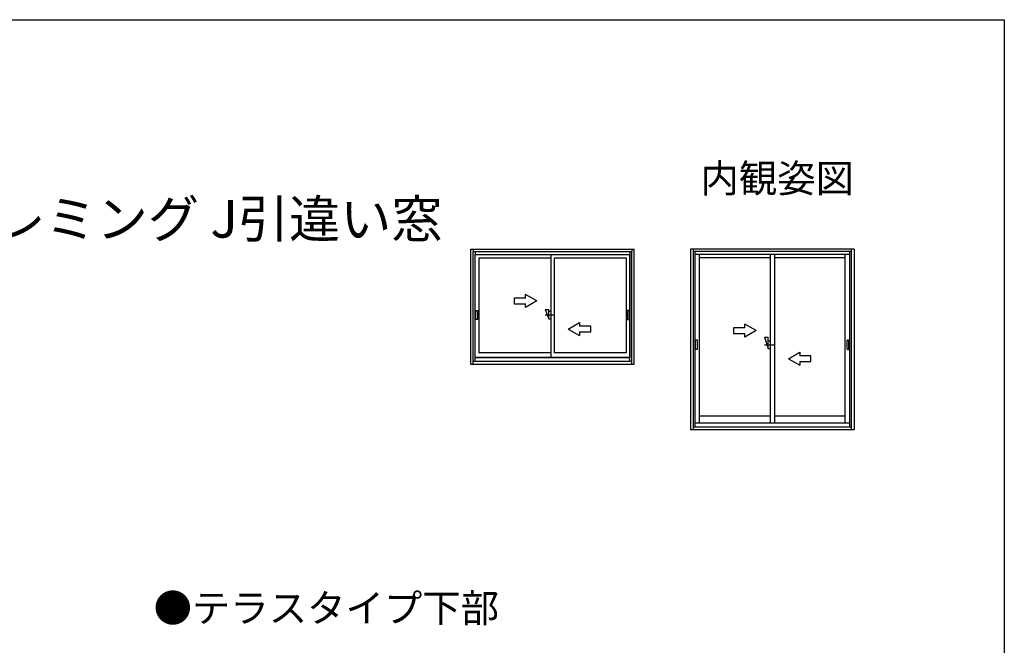
# Model space of a CAD drawing. Extents: x 0 to 1050, y 0 to 1572.
# Drawn here: x 525 to 1050, y 1196 to 1530 of the extents above; entities that cross this region are included whole.
import ezdxf
from ezdxf.enums import TextEntityAlignment as Align

# ---------------------------------------------------------------- set-up
doc = ezdxf.new("R2010")
doc.units = 0
doc.header["$LTSCALE"] = 5
doc.linetypes.add('YCENTER_1', pattern=[13, 10, -1, 1, -1])
for name, color, linetype in [('USER1', 3, 'CONTINUOUS'), ('YKK_A1', 4, 'CONTINUOUS'), ('YKK_ZWAK', 7, 'CONTINUOUS')]:
    doc.layers.add(name, color=color, linetype=linetype)
doc.styles.get("Standard").update_dxf_attribs({"font": 'txt', "bigfont": 'EXTFONT'})

msp = doc.modelspace()

# ---------------------------------------------------------------- linework, layer by layer
at = {"layer": 'YKK_A1', "linetype": 'Continuous', "ltscale": 0.5}
for p, q in [((765.47, 1407.56), (852.67, 1407.56)), ((765.47, 1346.21), (765.47, 1407.56)), ((766.82, 1407.56), (766.82, 1406.31)), ((851.32, 1407.56), (851.32, 1406.31)), ((852.67, 1346.21), (852.67, 1407.56)), ((766.82, 1406.31), (851.32, 1406.31)), ((766.82, 1347.81), (766.82, 1406.31)), ((767.82, 1406.31), (767.82, 1404.81)), ((767.82, 1404.81), (850.32, 1404.81)), ((767.82, 1349.81), (767.82, 1404.81)), ((767.82, 1349.81), (767.82, 1404.81)), ((767.82, 1404.81), (809.95, 1404.81)), ((769.77, 1402.96), (808.2, 1402.96)), ((769.77, 1402.96), (769.77, 1352.26)), ((808.2, 1404.81), (808.2, 1349.81)), ((809.95, 1404.81), (850.32, 1404.81)), ((809.95, 1402.96), (809.95, 1352.26)), ((809.95, 1402.96), (848.37, 1402.96)), ((848.37, 1402.96), (848.37, 1352.26)), ((850.32, 1406.31), (850.32, 1404.81)), ((850.32, 1349.81), (850.32, 1404.81)), ((850.32, 1404.81), (850.32, 1349.81)), ((851.32, 1347.81), (851.32, 1406.31)), ((768.22, 1370.06), (768.22, 1374.86)), ((768.22, 1374.86), (769.17, 1374.86)), ((769.17, 1374.86), (769.17, 1370.06)), ((805.2, 1375.46), (807.2, 1370.46)), ((805.2, 1375.46), (807.2, 1375.46)), ((807.2, 1370.46), (807.2, 1375.46)), ((807.2, 1374.46), (808.2, 1374.46)), ((807.2, 1370.46), (808.2, 1370.46)), ((849.92, 1374.86), (848.97, 1374.86)), ((848.97, 1374.86), (848.97, 1370.06)), ((849.92, 1370.06), (849.92, 1374.86)), ((769.17, 1370.06), (768.22, 1370.06)), ((848.97, 1370.06), (849.92, 1370.06)), ((767.82, 1349.81), (850.32, 1349.81)), ((767.82, 1347.81), (767.82, 1349.81)), ((809.95, 1349.81), (767.82, 1349.81)), ((808.2, 1352.26), (769.77, 1352.26)), ((848.37, 1352.26), (809.95, 1352.26)), ((850.32, 1349.81), (809.95, 1349.81)), ((850.32, 1347.81), (850.32, 1349.81)), ((765.47, 1346.21), (852.67, 1346.21)), ((766.82, 1347.81), (851.32, 1347.81)), ((766.82, 1346.21), (766.82, 1347.81)), ((851.32, 1346.21), (851.32, 1347.81))]:
    msp.add_line(p, q, dxfattribs=at)
at = {"layer": 'YKK_A1', "linetype": 'ByBlock', "lineweight": -2, "ltscale": 1.5}
for p, q in [((969.87, 1407.56), (882.67, 1407.56)), ((882.67, 1407.56), (882.67, 1311.21)), ((884.02, 1407.56), (884.02, 1311.21)), ((968.52, 1311.21), (968.52, 1407.56)), ((969.87, 1407.56), (969.87, 1311.21)), ((968.52, 1406.31), (884.02, 1406.31)), ((885.02, 1406.31), (885.02, 1312.81)), ((967.52, 1404.81), (885.02, 1404.81)), ((887.44, 1314.81), (887.44, 1404.81)), ((925.15, 1403.01), (887.44, 1403.01)), ((925.15, 1404.81), (925.15, 1314.81)), ((927.4, 1404.81), (927.4, 1314.81)), ((965.11, 1403.01), (927.4, 1403.01)), ((965.11, 1314.81), (965.11, 1404.81)), ((967.52, 1406.31), (967.52, 1312.81)), ((788.7, 1381.46), (788.7, 1378.46)), ((794.7, 1381.46), (788.7, 1381.46)), ((794.7, 1381.46), (794.7, 1383.43)), ((800.7, 1379.96), (794.7, 1383.43)), ((788.7, 1378.46), (794.7, 1378.46)), ((800.7, 1379.96), (794.7, 1376.5)), ((794.7, 1376.5), (794.7, 1378.46)), ((817.45, 1364.96), (823.45, 1368.43)), ((823.45, 1368.43), (823.45, 1366.46)), ((829.45, 1366.46), (823.45, 1366.46)), ((829.45, 1363.46), (829.45, 1366.46)), ((911.65, 1365.61), (905.65, 1365.61)), ((905.65, 1365.61), (905.65, 1362.61)), ((917.65, 1364.11), (911.65, 1367.58)), ((911.65, 1365.61), (911.65, 1367.58)), ((817.45, 1364.96), (823.45, 1361.5)), ((823.45, 1363.46), (823.45, 1361.5)), ((823.45, 1363.46), (829.45, 1363.46)), ((905.65, 1362.61), (911.65, 1362.61)), ((917.65, 1364.11), (911.65, 1360.65)), ((911.65, 1360.65), (911.65, 1362.61)), ((922.15, 1360.61), (924.15, 1354.61)), ((922.15, 1360.61), (924.15, 1360.61)), ((924.15, 1354.61), (924.15, 1360.61)), ((885.4, 1354.26), (885.4, 1358.96)), ((886.2, 1359.11), (885.55, 1359.11)), ((886.35, 1354.26), (886.35, 1358.96)), ((922.15, 1356.61), (927.15, 1356.61)), ((924.15, 1358.61), (925.15, 1358.61)), ((924.15, 1354.61), (925.15, 1354.61)), ((966.2, 1354.26), (966.2, 1358.96)), ((966.35, 1359.11), (967, 1359.11)), ((967.15, 1354.26), (967.15, 1358.96)), ((886.2, 1354.11), (885.55, 1354.11)), ((934.9, 1349.11), (940.9, 1352.58)), ((940.9, 1352.58), (940.9, 1350.61)), ((946.9, 1350.61), (940.9, 1350.61)), ((946.9, 1347.61), (946.9, 1350.61)), ((966.35, 1354.11), (967, 1354.11)), ((934.9, 1349.11), (940.9, 1345.65)), ((940.9, 1347.61), (946.9, 1347.61)), ((940.9, 1347.61), (940.9, 1345.65)), ((925.15, 1318.51), (887.44, 1318.51)), ((965.11, 1318.51), (927.4, 1318.51)), ((884.02, 1312.81), (968.52, 1312.81)), ((967.52, 1314.81), (885.02, 1314.81)), ((969.87, 1311.21), (882.67, 1311.21))]:
    msp.add_line(p, q, dxfattribs=at)
at = {"layer": 'YKK_A1', "linetype": 'YCENTER_1', "ltscale": 0.5}
msp.add_line((805.2, 1372.46), (810.2, 1372.46), dxfattribs=at)
at = {"layer": 'YKK_A1', "linetype": 'ByBlock', "lineweight": -2, "ltscale": 1.5}
for centre, start, end in [((885.55, 1358.96), 90, 180), ((886.2, 1358.96), 0, 90), ((966.35, 1358.96), 90, 180), ((967, 1358.96), 0, 90), ((885.55, 1354.26), 180, 270), ((886.2, 1354.26), 270, 0), ((966.35, 1354.26), 180, 270), ((967, 1354.26), 270, 0)]:
    msp.add_arc(centre, 0.15, start, end, dxfattribs=at)
at = {"layer": 'YKK_ZWAK'}
for p, q in [((0, 1530), (1050, 1530)), ((1050, 1530), (1050, 0))]:
    msp.add_line(p, q, dxfattribs=at)

# ---------------------------------------------------------------- texts
at = {"layer": 'USER1'}
msp.add_text('内観姿図', height=15, dxfattribs=at).set_placement((969.85, 1437.87), align=Align.RIGHT)
for s, height, p in [('(例)既設窓:アルミサッシ5HB､新設窓:フレミング J引違い窓', 20, (29.28, 1413.73)), ('●テラスタイプ下部', 15, (596.41, 1208.62, 0))]:
    msp.add_text(s, height=height, dxfattribs=at).set_placement(p)

doc.saveas('drawing.dxf')
